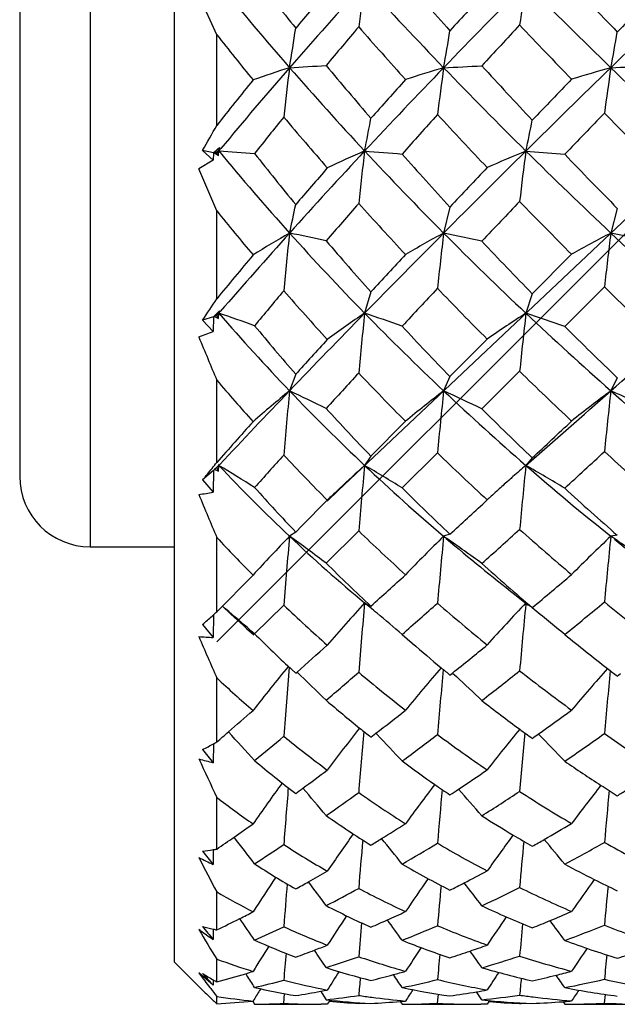
# Model space of a CAD drawing. Units: inches. Extents: x 0.7 to 21.3, y 0.5 to 16.
# Drawn here: x 6.2 to 6.4, y 9.4 to 9.7 of the extents above; entities that cross this region are included whole.
import ezdxf

# ---------------------------------------------------------------- set-up
doc = ezdxf.new("R2010")
doc.units = ezdxf.units.IN
doc.header["$LTSCALE"] = 1.21
doc.header["$MEASUREMENT"] = 0
doc.layers.get('0').update_dxf_attribs({"linetype": 'CONTINUOUS'})
doc.layers.add('AXIS', color=7, linetype='CONTINUOUS')
doc.layers.add('DATUM_CURVES', color=7, linetype='CONTINUOUS')

msp = doc.modelspace()

# ---------------------------------------------------------------- linework, layer by layer
at = {"color": 7, "linetype": 'CONTINUOUS'}
for p, q in [((6.2784037834, 9.3939027834), (6.2784037834, 9.9411422951)), ((6.2547817361, 9.8250028542), (6.2547817361, 9.5100422243)), ((6.3241142158, 9.5257838219), (6.6244256601, 9.8092612564)), ((6.2350966968, 9.8053175946), (6.2350966968, 9.5297274838)), ((6.2902148583, 9.6532595373), (6.2851917294, 9.6644307348)), ((6.2902148583, 9.6278991342), (6.2902148583, 9.6532595373)), ((6.2903789951, 9.621212529), (6.2909703536, 9.6217307918)), ((6.2909703536, 9.6217307918), (6.2907970989, 9.620735978)), ((6.2892649992, 9.6202346243), (6.2862571417, 9.620886512)), ((6.2862571417, 9.620886512), (6.2892227231, 9.6181298891)), ((6.2892649992, 9.6202346243), (6.2892227231, 9.6181298891)), ((6.2892649992, 9.6202346243), (6.2896662727, 9.6205871196)), ((6.290214833, 9.6200287685), (6.2895909179, 9.6201639885)), ((6.2895909179, 9.6201639885), (6.2901228842, 9.6198124895)), ((6.2896662727, 9.6205871196), (6.2901149522, 9.6209809333)), ((6.2901149522, 9.6209809333), (6.2903789951, 9.621212529)), ((6.2901228842, 9.6198124895), (6.2906569039, 9.6194593851)), ((6.290214833, 9.6200287685), (6.2907970989, 9.620735978)), ((6.2906569039, 9.6194593851), (6.290214833, 9.6200287685)), ((6.2903940268, 9.6212255666), (6.2905057854, 9.6210897275)), ((6.2905057854, 9.6210897275), (6.2907970989, 9.620735978)), ((6.2906569039, 9.6194593851), (6.2907970989, 9.620735978)), ((6.2907970989, 9.620735978), (6.2913521922, 9.6214090197)), ((6.3766448257, 9.6207353772), (6.3875083343, 9.6198103713)), ((6.2892227231, 9.6181298891), (6.2851917294, 9.6157879906)), ((6.2902148583, 9.6039732115), (6.2851917294, 9.6157879906)), ((6.3554188623, 9.60507216), (6.3536412282, 9.5977884288)), ((6.2902148583, 9.5794160661), (6.2902148583, 9.6039732115)), ((6.4022071209, 9.6046883901), (6.4003951397, 9.5977888054)), ((6.3894187873, 9.5918469016), (6.3784409039, 9.580815577)), ((6.3333075395, 9.5813236383), (6.331554273, 9.5753715637)), ((6.3784409039, 9.580815577), (6.3766439831, 9.575369024)), ((6.3986136724, 9.5827130261), (6.3875097997, 9.5716661982)), ((6.2892649992, 9.5743835287), (6.2901149522, 9.5752054859)), ((6.2901941784, 9.5749320578), (6.2895909179, 9.5744908711)), ((6.290214833, 9.5746963596), (6.2895909179, 9.5744908711)), ((6.2901149522, 9.5752054859), (6.2905865349, 9.5756604865)), ((6.2907970989, 9.5753710028), (6.2901941784, 9.5749320578)), ((6.290214833, 9.5746963596), (6.2907970989, 9.5753710028)), ((6.2906569039, 9.5739163603), (6.290214833, 9.5746963596)), ((6.2905449563, 9.575663164), (6.2907970989, 9.5753710028)), ((6.2905865349, 9.5756604865), (6.2909703536, 9.5760302613)), ((6.2906569039, 9.5739163603), (6.2907970989, 9.5753710028)), ((6.2907970989, 9.5753710028), (6.2911944147, 9.575830862)), ((6.2892649992, 9.5743835287), (6.2862571417, 9.5733928811)), ((6.2862571417, 9.5733928811), (6.2892227231, 9.5702380096)), ((6.2892649992, 9.5743835287), (6.2892227231, 9.5702380096)), ((6.2895909179, 9.5744908711), (6.2901228842, 9.5742044115)), ((6.2901228842, 9.5742044115), (6.2906569039, 9.5739163603)), ((6.3658171308, 9.5681210887), (6.3554188045, 9.5576569277)), ((6.3122825878, 9.5583046736), (6.3105523289, 9.5536552549)), ((6.3748967384, 9.5591273955), (6.3643321629, 9.5486329695)), ((6.2902148583, 9.5336100686), (6.2902148583, 9.5566177999)), ((6.3554188045, 9.5576569277), (6.3536414245, 9.5536558778)), ((6.4022067253, 9.5572942989), (6.4003947884, 9.553655766)), ((6.3429917497, 9.5451420602), (6.3333076141, 9.5353823691)), ((6.3519279592, 9.5363199527), (6.3420398113, 9.5265119164)), ((6.3333076141, 9.5353823691), (6.3315544603, 9.5328070022)), ((6.378441289, 9.5349097769), (6.3766448257, 9.5328042753)), ((6.2892649992, 9.5313624148), (6.2862571417, 9.5287593322)), ((6.2892649992, 9.5313624148), (6.2892227231, 9.5253020714)), ((6.2901941784, 9.5322266144), (6.2895909179, 9.5316444739)), ((6.2895909179, 9.5316444739), (6.2901228842, 9.5314317576)), ((6.2901149522, 9.5322350455), (6.2907601534, 9.532895083)), ((6.2901228842, 9.5314317576), (6.2906569039, 9.5312175119)), ((6.2907970989, 9.5328060054), (6.2901941784, 9.5322266144)), ((6.2906569039, 9.5312175119), (6.290214833, 9.5321844272)), ((6.2906569039, 9.5312175119), (6.2907970989, 9.5328060054)), ((6.2907264991, 9.5328813619), (6.2907970989, 9.5328060054)), ((6.2907601534, 9.532895083), (6.2909703536, 9.5331096773)), ((6.2862571417, 9.5287593322), (6.2892227231, 9.5253020714)), ((6.3719348811, 9.5286974988), (6.371324842, 9.5281560611)), ((6.3210362773, 9.5228476376), (6.3241142158, 9.5257838219)), ((6.3245918849, 9.5263986475), (6.3240312338, 9.5258695002)), ((6.3211169731, 9.5230874803), (6.3139950314, 9.5158997927)), ((6.3651684079, 9.5225679309), (6.3658174604, 9.5231686242)), ((6.312282592, 9.514170998), (6.3105523205, 9.512982141)), ((6.3139950545, 9.5158997762), (6.312282592, 9.514170998)), ((6.3298849981, 9.5144651579), (6.320802445, 9.5054698907)), ((6.2902148583, 9.4918729417), (6.2902148583, 9.5126321726)), ((6.3554188623, 9.5135797894), (6.3536412282, 9.5129827427)), ((6.3536412282, 9.5129827427), (6.3545578488, 9.5123447458)), ((6.4022067253, 9.5132490358), (6.4003947884, 9.5129828424)), ((6.3003547882, 9.5021232682), (6.2902148583, 9.4918729417)), ((6.3735819322, 9.4967053461), (6.3772183614, 9.4938430965)), ((6.3089371207, 9.4937277116), (6.3007901754, 9.4856718722)), ((6.3321427206, 9.4939483032), (6.331554273, 9.4943353559)), ((6.3327278818, 9.4936549236), (6.3321427206, 9.4939483032)), ((6.3333075395, 9.4934562645), (6.3327278818, 9.4936549236)), ((6.3766030411, 9.4939026454), (6.3766448257, 9.4943320775)), ((6.378441289, 9.4930337417), (6.3776352707, 9.4935304089)), ((6.2888935387, 9.4906749264), (6.2892568063, 9.4910023846)), ((6.289257001, 9.4910044707), (6.2892227231, 9.4846874301)), ((6.2862571417, 9.4883420331), (6.2892227231, 9.4846874301)), ((6.2985524228, 9.4872257416), (6.3005656845, 9.4854213895)), ((6.3420410233, 9.4855589542), (6.3448725559, 9.4830803519)), ((6.3100058124, 9.4767985179), (6.3122825878, 9.47469684)), ((6.2902148583, 9.4554728233), (6.2902148583, 9.4733528108)), ((6.3122825878, 9.47469684), (6.312643124, 9.4750151107)), ((6.3554188623, 9.4741801831), (6.3561126593, 9.4747371938)), ((6.3561188381, 9.4747420521), (6.3572023288, 9.4737439468)), ((6.4022067253, 9.473891295), (6.403112127, 9.4745765966)), ((6.3333075395, 9.4568189982), (6.3346901523, 9.4578814386)), ((6.3346948875, 9.4578882304), (6.3350455823, 9.4575238282)), ((6.3801162469, 9.4576580034), (6.3802668598, 9.4575063445)), ((6.2892469209, 9.4549426396), (6.2892227231, 9.449628141)), ((6.2862571417, 9.4533690431), (6.2892227231, 9.449628141)), ((6.2902148583, 9.4255157362), (6.2902148583, 9.4399731979)), ((6.2892394708, 9.4253477893), (6.2892227231, 9.421189463)), ((6.2902148583, 9.4029119033), (6.2902148583, 9.4135075566)), ((6.2855325864, 9.4027484509), (6.2851917294, 9.4029819435)), ((6.2892334173, 9.4031166398), (6.2892227231, 9.4002354909)), ((6.2784038078, 9.3939005169), (6.2862525464, 9.3860517797)), ((6.2902148583, 9.3883481307), (6.2902148583, 9.394760032)), ((6.2871979377, 9.3891314514), (6.2851917294, 9.390852554)), ((6.2983110475, 9.3906750205), (6.2986276191, 9.3901823712)), ((6.2892227231, 9.3874029004), (6.2871979377, 9.3891314514)), ((6.2892281085, 9.3889234675), (6.2892227231, 9.3874029004)), ((6.2883268241, 9.386714433), (6.2882374975, 9.3868300931)), ((6.2885137615, 9.3864728092), (6.2883268241, 9.386714433)), ((6.3024811113, 9.3864381096), (6.3021721597, 9.3859415078)), ((6.3089371769, 9.3823592582), (6.3091873836, 9.3850808767)), ((6.3192783168, 9.3857479386), (6.3196589876, 9.3851528457)), ((6.3196589876, 9.3851528457), (6.3208023001, 9.3833595343)), ((6.3519291588, 9.3823911435), (6.3521816129, 9.3849486574)), ((6.3986134952, 9.3824098615), (6.398868642, 9.3848765403)), ((6.2902148583, 9.3822669313), (6.2902148583, 9.3843002582)), ((6.3002372704, 9.3829920316), (6.3003547884, 9.3830036492)), ((6.3002677867, 9.3829499136), (6.3007902197, 9.3820972747)), ((6.3211169703, 9.3820963942), (6.3194017968, 9.3820894687)), ((6.3215961781, 9.3828513381), (6.3211169703, 9.3820963942)), ((6.3218554564, 9.3832589903), (6.3215961781, 9.3828513381)), ((6.3298851721, 9.3823455717), (6.3299073615, 9.3825645969)), ((6.3415219999, 9.3828862466), (6.3419724641, 9.3829242887)), ((6.341527331, 9.3828985793), (6.3420410233, 9.382096229)), ((6.3658174604, 9.3820957544), (6.3640549833, 9.3820894685)), ((6.3663227643, 9.3828644235), (6.3658174604, 9.3820957544)), ((6.3665172511, 9.3831596958), (6.3663227643, 9.3828644235)), ((6.3748951808, 9.3823230853), (6.3749168615, 9.3825255743)), ((6.3870091806, 9.3828274353), (6.3874488941, 9.3828608045)), ((6.387014071, 9.3828429972), (6.3875083343, 9.3820956614))]:
    msp.add_line(p, q, dxfattribs=at)
for centre, radius, start, end in [((7.0392646889, 10.2411977084), 0.9338255469, 217.7391403554, 218.8766650276), ((7.41396531, 10.6055505257), 1.4231080377, 221.1292564229, 221.9415382043), ((8.0678545127, 11.2574032677), 2.3119923842, 223.3815634068, 223.9093235365), ((6.9701427168, 10.218984542), 0.8749976051, 219.068127724, 221.077660052), ((7.2242177864, 8.8480262547), 1.2117847616, 137.4469820597, 138.9366107509), ((7.2757495181, 8.8494072164), 1.2559404825, 139.4724659539, 140.0966688207), ((6.8314122391, 9.5923466498), 0.505479377, 171.4471297953, 172.8304021879), ((7.2982614178, 10.5546491925), 1.3120657006, 222.5419432884, 223.9497426055), ((7.8067455397, 8.2435811411), 2.0181172309, 135.1236499816, 136.0569312348), ((7.8498747225, 8.2826310424), 2.0285726927, 137.0187686398, 137.4513252897), ((6.8864606041, 9.5843608871), 0.5165539549, 170.735452687, 172.0307714934), ((7.8772663601, 11.1614829673), 2.117494451, 224.8725522756, 225.7762800346), ((9.4440692579, 6.5173734989), 4.3634845921, 133.7855913211, 134.2294093063), ((9.3237124544, 6.8117730755), 4.0759547015, 135.5585018345, 135.7881164673), ((5.123894875, 9.8355798053), 1.2020164076, 350.8308986276, 351.363838316), ((7.3061475588, 8.8227222671), 1.2831589605, 139.5371865348, 140.1662057116), ((7.3190960734, 10.5232700503), 1.315932287, 221.2605233348, 222.1185399388), ((7.9545769258, 8.1843522008), 2.1589517593, 137.028195509, 137.4410627482), ((7.8904702703, 11.0906398026), 2.0869179292, 223.4290265354, 224.005994776), ((7.0073443351, 10.2170803058), 0.9122327254, 218.1750995532, 219.194054607), ((5.694768173, 9.7625830143), 0.669452126, 349.8005863145, 350.6989577392), ((5.9053404001, 9.7393105684), 0.5041382008, 349.1069076837, 350.2566238635), ((7.1468734401, 8.91504161), 1.1094464941, 138.9222255217, 140.4549654873), ((6.4242239987, 9.290649604), 0.3712222478, 107.8309274376, 109.4922518533), ((6.9433424136, 9.5630646822), 0.6379500599, 172.7077548837, 173.9571351554), ((6.2542230965, 10.6503096514), 1.007845114, 273.2039743973, 273.787771925), ((7.0137930301, 10.2567058457), 0.9326880679, 221.0625021197, 222.989740751), ((7.0811382975, 10.2752063505), 0.9877711557, 219.668632823, 220.7917544777), ((7.7150486736, 8.3315984416), 1.89101377, 136.049133686, 137.0219726634), ((6.4742724613, 9.2385776498), 0.4230267278, 106.5685444014, 108.0795379863), ((7.0131744514, 9.5512410841), 0.6660298127, 171.9908365153, 173.1282030933), ((6.3005348918, 10.8566295114), 1.213751871, 272.5077124059, 273.0129597428), ((7.3381071819, 10.5927840536), 1.3672192552, 223.9414076836, 225.3137015503), ((7.442336578, 10.6310433279), 1.4612502838, 222.4618002226, 223.2750017098), ((9.2712929594, 6.694528173), 4.1160267759, 134.2261786145, 134.6893611473), ((6.5277031001, 9.1942466225), 0.4674628359, 105.8034921935, 107.2066392712), ((7.0833810552, 9.5418534927), 0.6905883913, 171.4906833023, 172.5556631163), ((6.3503591835, 10.9900578407), 1.3469474921, 272.1288793742, 272.5974137871), ((7.9315435935, 11.2170019762), 2.1951368959, 225.7717419321, 226.6507431615), ((7.7574044125, 8.3667046828), 1.9035949516, 137.9894770624, 138.4268542846), ((9.256256982, 6.8770693036), 3.9820723929, 136.0492149802, 136.2772663009), ((7.1928718347, 8.9174110517), 1.1487310095, 140.9829932935, 141.7934508497), ((7.2278172867, 8.8868895731), 1.1818991605, 141.0286608817, 141.6609496956), ((7.0463270455, 10.2493737763), 0.9628557424, 220.0185505332, 221.1328269233), ((5.8063881022, 9.7261327683), 0.5356378724, 348.651963948, 349.6482898904), ((7.8833121522, 8.2489874062), 2.0627409172, 137.9364335381, 138.3480405696), ((7.3617754517, 10.5622770563), 1.3737526258, 222.6842879723, 223.5319189425), ((9.6996938641, 6.4373954611), 4.5932926801, 135.9451178584, 136.1446923624), ((7.895798269, 11.0958131855), 2.0943444455, 224.3674240591, 224.951531404), ((4.9339705981, 10.3887001719), 1.5550616426, 330.4125587153, 330.70924558), ((6.0147064574, 9.7006647332), 0.3706589867, 347.5468510328, 348.9079412976), ((6.4306121864, 9.3243436401), 0.3277143218, 115.2543305182, 115.4877229538), ((6.4288376411, 11.5248877231), 1.9091487787, 265.8536242471, 266.1542606852), ((6.8362450711, 10.0703218519), 0.7068528478, 219.4970768302, 221.9516786525), ((6.8916395712, 10.0837479756), 0.7510858854, 218.1255143861, 219.523901699), ((7.5761811958, 8.4605778484), 1.7014886786, 137.0116972852, 138.0592341719), ((6.4761367008, 9.2882070708), 0.3626013541, 113.4992203948, 115.3103455969), ((7.1341161994, 9.5218165283), 0.8086351213, 172.9734501785, 174.0174418371), ((7.053013111, 10.2930267575), 0.9861426692, 222.9795715782, 224.8301787086), ((6.6646234408, 13.6993387643), 4.0921795458, 265.3314387894, 265.4787402552), ((7.1330636793, 10.3204296761), 1.0566304165, 221.5283672018, 222.6110344739), ((9.0703691682, 6.8973573758), 3.8305271924, 134.6863613748, 135.172367107), ((6.5256516328, 9.2582482816), 0.3919182607, 112.3459901729, 114.0682949921), ((7.217711865, 9.5092638642), 0.848421866, 172.4502570893, 173.4102953456), ((7.3632124231, 10.6180652851), 1.4028480208, 225.310816923, 226.6596638035), ((7.4726998702, 10.6599276823), 1.5031582386, 223.7850350542, 224.5888739991), ((7.6393648109, 8.4701920931), 1.7466123209, 139.0031396502, 139.4468814075), ((9.0580472439, 7.0654897394), 3.7085952921, 136.5473732108, 136.7814687728), ((5.9093099421, 9.6890827347), 0.411497451, 347.1817325136, 348.3171470256), ((7.69514388, 8.4147447987), 1.8119745136, 138.891392845, 139.3301453837), ((7.0664725191, 10.267215562), 0.9897669143, 221.9093255943, 223.032992354), ((9.4320263834, 6.6939265359), 4.2225441097, 136.3859053681, 136.5940928967), ((7.3768995307, 10.5766765841), 1.3946353367, 224.0716538277, 224.92298651), ((6.8607701455, 10.063533481), 0.7326178929, 218.8501030801, 220.0975410081), ((7.4358485074, 8.5861968464), 1.5131452266, 138.0458649253, 139.1542780324), ((6.4834033803, 9.2985578798), 0.3455665595, 120.0129758708, 121.9855753585), ((7.241042693, 9.4965121897), 0.9359856516, 173.788293086, 174.781128247), ((5.4784386077, 5.6612366151), 4.0235371649, 77.9152097012, 78.0644373825), ((6.8581322889, 10.0897651969), 0.7361285327, 221.9383304477, 224.3293940097), ((8.835105153, 7.1307549226), 3.4991309679, 135.1670809674, 135.6823785749), ((6.5269477372, 9.2781998329), 0.3635546956, 118.4700920885, 120.3972867043), ((7.3521431079, 9.4793752461), 1.0054987247, 173.2368322489, 174.1230695933), ((5.9255090998, 7.5714682374), 2.0710554405, 77.7672372767, 78.0696949096), ((7.067206764, 10.3069624126), 1.0060335547, 224.8231464074, 226.6525527153), ((6.5764725935, 9.2593901531), 0.3814664022, 117.4893197041, 119.3638912657), ((7.4526744509, 9.4658651732), 1.0605175837, 172.8542051188, 173.6743067339), ((7.3765045741, 10.6319589334), 1.4220755441, 226.6543193793, 227.9867146824), ((6.0640449346, 7.9939648037), 1.638713791, 77.7623201219, 78.1557157761), ((6.9129396145, 10.1013939725), 0.7787467463, 220.5029858447, 221.8997928704), ((7.141228254, 10.3278245916), 1.0676455448, 223.3083726022, 224.4012443398), ((7.4921785192, 8.594403526), 1.5540161988, 140.0791202249, 140.6652867062), ((8.8269811735, 7.2814115539), 3.3923448806, 137.0739886154, 137.31469288), ((7.5572716705, 8.5318779607), 1.6310611097, 139.9382418654, 140.3849722351), ((6.876865447, 10.0773651457), 0.7538408487, 221.1160219061, 222.5046457474), ((9.3025774668, 6.8155726709), 4.0449070663, 136.8421867279, 137.0473487062), ((7.0793225533, 10.2793876734), 1.0074671918, 223.7799769017, 224.9099674556), ((7.3629762251, 10.5626119607), 1.3748443749, 225.4578345917, 226.3288153961), ((5.6203688317, 10.0152468758), 0.7991509207, 326.433509629, 326.950230255), ((6.0792633366, 9.6313149789), 0.2188064465, 345.1862414683, 345.3647341879), ((5.7204571419, 7.9243294972), 1.7467758069, 70.5957556638, 70.9429104632), ((6.7227868636, 9.9485166029), 0.5708351739, 220.8199098894, 223.7668669832), ((8.5220000221, 7.4359675075), 3.0618788832, 135.6753901986, 136.24071181), ((6.5348932666, 9.2750968145), 0.3626453796, 124.1049328234, 126.1209176225), ((7.4613322258, 9.4543016882), 1.1362465125, 173.8833814633, 174.7319428972), ((5.9723297324, 8.5190533521), 1.1157286565, 70.6484698354, 71.2182547478), ((6.8769554209, 10.1080024798), 0.7623372645, 224.3213131693, 226.649455018), ((6.5785817528, 9.2620463876), 0.3727606565, 122.8013212681, 124.8046905729), ((7.5877949562, 9.4366588903), 1.2190654706, 173.4663719758, 174.2342839506), ((6.0835983292, 8.6976424048), 0.9253538639, 70.8266532609, 71.5374365338), ((7.0708188711, 10.3107842071), 1.0112922066, 226.6525308356, 228.4756680622), ((3.8148841419, 12.4725658963), 3.8993463109, 311.5338633494, 312.0128370914), ((6.7686576592, 9.9561646313), 0.6054508666, 219.3977295944, 221.0813595826), ((5.6865102567, 11.1616328989), 1.7017050305, 290.5982292187, 290.7432896911), ((6.9366182763, 10.1228695027), 0.8107145496, 222.8278923844, 224.2010531069), ((7.1458202171, 10.3324255139), 1.0741459052, 225.0923666693, 226.1888590224), ((10.6356190062, 11.3677311182), 4.7077243611, 202.4663570656, 202.6257995896), ((8.5703417703, 7.5165286465), 3.0442865529, 137.6322514778, 137.8795700357), ((8.7670342933, 7.3118323759), 3.3147821107, 137.3272120822, 137.5593462478), ((6.8811597393, 10.0813347141), 0.7596889806, 223.4763669377, 224.8946552376), ((7.0756364707, 10.2755342496), 1.0021351969, 225.6334019318, 226.783614337), ((6.7353039278, 9.9359052114), 0.5847762138, 220.4363315692, 221.9449546697), ((8.2158186092, 7.7285761553), 2.6383618628, 136.2314354583, 136.8478570859), ((6.5518227312, 9.2580221138), 0.3815892571, 129.2183724885, 131.2237758753), ((7.539406037, 9.4341438795), 1.2346515318, 174.445205109, 175.2824664629), ((5.9277696894, 8.7432400962), 0.8962674147, 63.9904093252, 64.7172722123), ((6.7317170919, 9.9569186988), 0.5830961865, 223.7560967995, 226.6642467468), ((6.587011651, 9.2508170986), 0.3823256403, 127.6183454517, 129.6615591265), ((7.6996288745, 9.4119295146), 1.3534292512, 173.989203113, 174.7266403909), ((6.877549592, 10.1085246225), 0.763124828, 226.6438607007, 228.9751413085), ((6.0486452123, 8.8906146156), 0.729826284, 64.3704497677, 65.2977672211), ((4.0708532271, 12.1830650159), 3.5129128781, 311.0240658261, 311.5395387438), ((6.631963404, 9.2415259193), 0.3886503119, 126.5716584077, 128.6138797404), ((7.8440348202, 9.3936320385), 1.4524820601, 173.6747346081, 174.348245534), ((6.1300873794, 8.9534215838), 0.6582910973, 64.7012751642, 65.7562195902), ((7.0685862374, 10.3081869203), 1.0078675883, 228.4728071651, 230.2935291286), ((6.7758110704, 9.9623649324), 0.6149174075, 222.2727555834, 223.977341547), ((6.9325368576, 10.1187025732), 0.8048825555, 225.0938713334, 226.4949969637), ((8.2608604139, 7.7942448342), 2.6284663446, 138.2342540108, 138.567175685), ((3.6633533928, 12.4408433924), 3.9769526602, 313.0554325397, 313.2722586505), ((6.8801562879, 10.0802870649), 0.758238344, 225.8409857709, 227.2864094967), ((4.1241560818, 11.9927128601), 3.3474285391, 312.543249676, 312.8017776288), ((7.0549645893, 10.2531529946), 0.971667268, 227.5078212034, 228.6966928765), ((5.9551129247, 9.8029285437), 0.4299136505, 320.9306588966, 321.2114663259), ((8.4835995391, 7.5693639624), 2.9318217015, 137.8802254144, 138.1181630515), ((6.7394176215, 9.9396743572), 0.5903558744, 223.1816320622, 224.8823892711), ((5.9675123051, 9.7928377215), 0.4139271272, 320.3584337816, 320.9333596696), ((6.7149929265, 9.1175484035), 0.5937055702, 135.6954695839, 135.8130282199), ((6.2688077177, 9.5455529212), 0.0254168595, 329.8997710582, 330.6879048096), ((5.840086107, 8.7913960872), 0.8676572278, 57.9286589824, 58.7041361335), ((6.6238162244, 9.8449169324), 0.4564153467, 223.1437349509, 226.6575746501), ((6.5998160315, 9.2343561007), 0.4012943808, 131.9509069862, 133.3017843935), ((7.7772490494, 9.3920568058), 1.4525310674, 174.4393594281, 175.165810772), ((6.7394087509, 9.965000828), 0.5942532549, 226.6595139401, 229.5214370057), ((5.9881676985, 8.9489680853), 0.6773347393, 58.5034044435, 59.5379471688), ((6.6353134324, 9.2313978228), 0.3971842113, 130.6363670991, 131.3265028389), ((7.946832063, 9.3701328023), 1.578591134, 174.0852551978, 174.7373426757), ((6.0803453993, 9.0147868007), 0.5967708556, 59.0220381437, 60.2309909823), ((6.8720702708, 10.1022818178), 0.7548185498, 228.9778772869, 231.3261853703), ((6.2547817361, 9.5297272637), 0.0196850394, 180, 270), ((6.6447445388, 9.2207254421), 0.4114266838, 131.6489476166, 132.1781740753), ((6.63964455, 9.22645872), 0.4037533236, 131.3252197928, 131.5330948853), ((6.128997834, 10.5007681644), 0.9885373608, 279.0911211327, 279.327809268), ((6.6607785678, 9.8469511471), 0.4818631266, 221.6622823656, 223.6785228017), ((6.6157793279, 9.2173360217), 0.4246290825, 133.3982831085, 133.9419187234), ((6.7838868794, 9.9702420932), 0.6261990908, 225.1218346847, 226.8244405161), ((6.6494117649, 9.215567428), 0.4183828385, 132.1775452446, 132.4743983899), ((6.9255339276, 10.1112782659), 0.7946762364, 227.3874275256, 228.8112735897), ((8.712359121, 10.5322070358), 2.6279870111, 202.5441701215, 202.8281213401), ((3.962751875, 12.1187278714), 3.5371813413, 312.5655476047, 312.7803429895), ((6.6524063462, 9.2122946982), 0.4228188587, 132.4742350764, 132.6723827011), ((6.7360835764, 9.9362235939), 0.5855573955, 226.0766371051, 227.8315625351), ((4.3605455, 11.7335386294), 2.9966409193, 311.9650770227, 312.2372874599), ((6.8690111096, 10.0678614934), 0.7415461846, 228.2154083244, 229.7032636194), ((6.6270192156, 9.8274646982), 0.4610387123, 223.0688378622, 224.8837401994), ((6.6300107965, 9.2027618452), 0.4452980411, 135.840526468, 137.7573348519), ((7.8038927403, 9.3780092638), 1.4994275787, 174.8354539751, 175.5737922809), ((5.9043111464, 8.9479354622), 0.6959235883, 53.2394059793, 54.2856957212), ((6.6262269111, 9.8473767911), 0.4598589116, 226.6495027449, 230.1493043756), ((6.6552614319, 9.2037897309), 0.4319433595, 134.2896883905, 136.2978762521), ((8.0255492027, 9.3503982373), 1.6797946293, 174.445742417, 175.0858709457), ((6.7346878167, 9.9594311871), 0.5869520114, 229.6156405293, 232.0319353792), ((6.0151013418, 9.0257146869), 0.5933291956, 53.9426342386, 55.1016888558), ((6.6951649327, 9.1997004639), 0.4301572813, 133.2561615669, 135.2982071075), ((8.2115951744, 9.3280842213), 1.8206137257, 174.171082723, 174.7519126017), ((6.10608213, 9.0783515986), 0.5249040474, 55.7486026792, 55.8959159926), ((6.8652470071, 10.0937639996), 0.7439047506, 231.4242013303, 233.0749022312), ((6.0967111991, 9.0646485767), 0.5415048328, 54.4694057548, 55.745070548), ((6.6607882648, 9.8468491253), 0.4817988579, 225.1171716577, 227.1794645739), ((6.7750104299, 9.9605193132), 0.6130333132, 227.9397091634, 229.6919776657), ((4.2902080411, 11.7599832914), 3.0514587207, 312.032224574, 312.2775038856), ((5.3040672854, 10.7796617765), 1.6762133514, 309.8629202873, 310.3535292616), ((6.5377499316, 9.7559725866), 0.3597781468, 226.8513010347, 228.3293926803), ((5.7923238386, 8.9092452141), 0.7686383764, 48.7860383072, 49.4716928493), ((6.625748943, 9.8261334379), 0.4591985384, 226.3759534435, 228.4403617893), ((6.6785215859, 9.1770344798), 0.470176735, 137.5571492348, 139.4773802924), ((8.0438821941, 9.3371098291), 1.7195309755, 174.7538259405, 175.402021656), ((5.9478059326, 9.0253790097), 0.6059561399, 50.5253432266, 50.7064375886), ((5.9426063568, 9.0190682975), 0.6141329775, 50.2817066517, 50.5251910891), ((4.7077150878, 11.3456254331), 2.4760590803, 311.3037828942, 311.6090840669), ((6.7297511187, 9.9290231005), 0.5759678472, 229.0061877015, 230.8121808015), ((6.7078581721, 9.1777299537), 0.4581912108, 136.2920646613, 138.2882826821), ((8.2663676522, 9.3105401413), 1.8986395374, 174.457980295, 175.0200637257), ((6.3829423286, 9.5010406369), 0.0091961072, 231.505923853, 234.7532893886), ((6.0299596526, 9.0571167174), 0.5579858313, 50.1496561091, 51.3600151203), ((5.4288606221, 10.664290988), 1.519397146, 309.1194729831, 309.6613344631), ((6.8485137431, 10.0431464892), 0.7094359986, 230.6418382327, 232.1923361106), ((6.1455024035, 9.6500647552), 0.2143971436, 311.0345536258, 311.9753516312), ((6.1383957894, 9.6579880746), 0.2250405899, 312.0958190202, 312.4254020388), ((5.9300163155, 9.0039423113), 0.633813025, 49.4528971962, 50.2800346815), ((5.7659923116, 8.8790659696), 0.8086899754, 48.5998500299, 48.7914425048), ((6.3301436733, 10.2258110798), 0.7422525098, 266.5279556099, 266.8396374115), ((7.848292729, 10.1567747042), 1.7013736026, 203.259050876, 203.6837656272), ((6.5671616184, 9.7530977424), 0.3774524363, 225.1131780631, 227.0552201358), ((6.7651432084, 9.9487610578), 0.5976825499, 230.8145968542, 232.2817363501), ((4.6315173099, 11.3789567011), 2.5399168455, 311.4435804652, 311.6990898869), ((6.6616500577, 9.847759006), 0.4830515252, 229.020832212, 230.2803138325), ((5.4422763337, 10.6122005483), 1.4590818047, 308.7783422728, 309.2688810629), ((6.7176512342, 9.1413083744), 0.5276568239, 140.5456837112, 142.2648472461), ((8.0070037291, 9.3296524881), 1.7028388517, 175.0580323167, 175.7094182862), ((6.7282061378, 9.1515723858), 0.496191222, 139.1338685519, 140.926938128), ((8.289494843, 9.2970082208), 1.9442038938, 174.7247043182, 175.2639546012), ((6.6601464094, 9.8459600402), 0.4807069171, 230.2811456938, 230.6604074025), ((6.7628344151, 9.1509400221), 0.4875258438, 138.1829849998, 139.9906982916), ((6.7620814363, 9.9448376581), 0.5927059005, 232.283833545, 232.6146656015), ((6.5350876306, 9.7356538365), 0.3588377108, 226.9681075816, 229.1449488289), ((5.8311422225, 8.9691511614), 0.6983908181, 45.4825734743, 46.4167198434), ((4.9105667177, 11.1134406647), 2.1677416355, 310.5834742831, 310.9003333204), ((6.6205498653, 9.8200474082), 0.4511934206, 229.8933011399, 232.036117094), ((5.9493569548, 9.0321608607), 0.6011101988, 46.3423719513, 47.2744858357), ((5.5545422235, 10.5079867767), 1.3188279172, 307.8809100348, 308.4646625611), ((6.7179623156, 9.9140915181), 0.5569422501, 231.9765953318, 233.8496736313), ((8.5258034817, 9.2701773951), 2.1354486823, 174.484694492, 174.9593231059), ((6.5655170648, 9.7511811061), 0.3749272593, 229.25457095, 231.1148767129), ((6.6537521381, 9.8378904864), 0.470410612, 232.029897872, 233.6493785143), ((4.9532588414, 11.0117938261), 2.051727961, 310.7833137956, 311.0385410049), ((5.5829288662, 10.4346558029), 1.2325717789, 307.583197004, 308.0717557167), ((5.8265797729, 10.2332360515), 0.9528553122, 305.5153353148, 306.2057610275), ((6.7621315198, 9.1182358073), 0.5504284912, 141.7023837082, 143.2468028687), ((6.5647726987, 9.7502747358), 0.3737544513, 231.1164764166, 231.7351551147), ((6.7827079019, 9.1236026446), 0.5280225007, 140.5591069271, 142.1417588302), ((6.6503947255, 9.8333712629), 0.4647807855, 233.6525121547, 234.1883947732), ((5.0249706619, 10.9286901532), 1.9419609104, 310.6569948332, 310.782847373), ((5.6989001407, 8.9081732018), 0.8099989786, 42.0059693166, 42.7754129446), ((5.215366563, 10.7553044932), 1.6974573, 309.7501428959, 310.1087490748), ((6.5331109049, 9.7332632236), 0.3557352629, 230.9373263026, 233.4209176633), ((8.2320602329, 9.2912039158), 1.9080872517, 174.9722523992, 175.4884586504), ((5.8570756857, 8.9979300125), 0.6630849851, 42.9980134224, 43.8771567432), ((5.6969356709, 10.3228880096), 1.0852911421, 306.4704159955, 307.122323075), ((6.6143009092, 9.8117546423), 0.4408087545, 233.4727241238, 235.6880045984), ((8.5006324481, 9.2607200098), 2.1334211298, 174.694309003, 175.1357088297), ((5.8432141958, 10.2099734011), 0.9242571614, 305.3864885104, 305.5137236955), ((5.9626036387, 9.0429159817), 0.5884961641, 43.7786754111, 44.7884526781), ((5.8912125929, 10.1755881632), 0.8790161688, 304.3747729081, 305.256461306), ((6.7018070618, 9.891334916), 0.5290323045, 235.0326366521, 236.9928998145), ((6.233586872, 9.5572047904), 0.1164303214, 296.8962208047, 298.5583128044), ((6.2311295625, 9.5617692544), 0.1216141581, 298.5471356658, 299.067668906), ((6.4712991561, 10.1165560129), 0.6913353844, 254.3833373135, 254.7299283203), ((7.3127688085, 9.9235126241), 1.1311175702, 204.7063612863, 205.3082609807), ((6.4888993151, 9.6747177323), 0.2928810609, 230.0386072239, 232.9126228248), ((6.5648499507, 9.7503371441), 0.3738509099, 233.4172334624, 235.1400169782), ((6.645124597, 9.8258451709), 0.455592469, 235.5662251619, 237.0979720483), ((5.7192828021, 10.2545695915), 1.0066835823, 306.2305297916, 306.7152455014), ((5.9060876226, 10.1193277029), 0.8139381706, 303.7071016241, 304.3899019376), ((6.8037842598, 9.0838993843), 0.6123627113, 143.9794172815, 145.2965679322), ((8.1222559296, 9.2907779079), 1.8184108667, 175.2077500364, 175.7111379738), ((5.7433088529, 10.2218132825), 0.9660606027, 306.083438178, 306.2293221554), ((5.7436182225, 8.9497210333), 0.7540020976, 40.0490400055, 40.8139716799), ((6.8057761883, 9.0969903961), 0.5716700016, 142.6769442214, 144.0501280666), ((6.5636684305, 9.7486510432), 0.3717920527, 235.1409059186, 235.9356419362), ((6.8336011008, 9.1000514434), 0.5549018524, 141.7806483107, 143.1750046634), ((6.6425632523, 9.8219166709), 0.4509027651, 237.1000723792, 237.78781465), ((6.4598176319, 9.6605520347), 0.2782447197, 232.4433643322, 235.0331180044), ((5.8070247647, 10.1719124426), 0.8984355766, 304.8798887862, 305.5890533398), ((6.5297131273, 9.7284826583), 0.3498694104, 235.1695339872, 237.744946831), ((8.4572075447, 9.2538095119), 2.1124025345, 174.8840467326, 175.2930681684), ((5.9214904506, 10.0962734711), 0.7862119318, 303.499035904, 303.7056807155), ((5.8766395827, 9.0112649953), 0.6459393878, 40.9735349135, 41.8512419743), ((5.9649553988, 10.065778242), 0.7467377717, 302.3322702275, 303.2966682563), ((6.6057654689, 9.7987472444), 0.4252493941, 237.1183427508, 239.4192385427), ((8.73640372, 9.2231258758), 2.3466951079, 174.6511539306, 175.0070083978), ((6.0393336513, 10.0225367097), 0.6859593955, 301.9379682331, 302.1947008181), ((6.4884284437, 9.6740242437), 0.2920432197, 234.9719651, 237.9163139469), ((6.5599098099, 9.742875174), 0.3649004134, 237.5898691545, 239.2049883358), ((5.8425479028, 10.0828896134), 0.7953289548, 304.6752597391, 305.1430303766), ((5.9813780804, 10.003372923), 0.6756778661, 301.6872620986, 302.3565485291), ((6.0792012923, 9.9565288896), 0.6088429341, 299.7969258673, 300.6318501727), ((5.8723680542, 10.0397308089), 0.742870182, 304.2272177025, 304.6775976503), ((5.5979264799, 8.882807816), 0.8854890758, 37.461929182, 38.070050591), ((6.8375809638, 9.0674501751), 0.6249503616, 144.5670012925, 145.7315040498), ((6.8493338215, 9.0770103608), 0.5924617174, 143.4973045452, 144.6976709401), ((6.55808236, 9.7398316488), 0.3613504158, 239.2068276195, 240.1891596766), ((5.9236498893, 10.0018865694), 0.6922486462, 303.0113199418, 303.8191656345), ((6.4598955508, 9.6606781095), 0.2783928585, 237.1630997774, 240.0992512875), ((8.3330388132, 9.2545548332), 2.0095296557, 175.0467720561, 175.4345880954), ((5.9957033809, 9.9801887304), 0.6484249601, 301.3760385847, 301.6862417288), ((5.7741355262, 8.9693888008), 0.7257802588, 38.5121793188, 39.2333474099), ((6.0380979625, 9.9478651897), 0.6079744596, 299.99519367, 301.0771240909), ((6.5264800126, 9.7231326625), 0.3436174468, 239.4706157878, 242.1238260321), ((8.6515310485, 9.2195469047), 2.2849899045, 174.7731166986, 175.0990972512), ((6.0891684256, 9.9391462052), 0.588805436, 299.4252529823, 299.7958099748), ((5.8895269635, 9.0133194845), 0.6437497586, 39.3250168988, 40.1255287607), ((6.1210262411, 9.9202052039), 0.5656353211, 298.1070205261, 299.3900888083), ((6.5958434448, 9.7813091476), 0.4051840046, 240.8717344713, 243.2737003138), ((6.6161707439, 10.0987937556), 0.7523580169, 243.9010809694, 244.2424198925), ((6.9413791482, 9.7588798918), 0.7370868214, 207.0960252173, 207.941121731), ((6.2762821475, 9.5023927141), 0.0781291015, 277.3351573958, 279.5461861372), ((8.0522681165, 10.8321755242), 2.2581432028, 218.5501186372, 218.670700356), ((6.2760141806, 9.5040274371), 0.0797856279, 279.5412666191, 280.2524376053), ((6.4261673519, 9.612996975), 0.22897969, 236.8011138847, 240.174673529), ((6.489278243, 9.6754161917), 0.2936741472, 239.9098133177, 242.8829877508), ((6.5552946943, 9.7347982272), 0.3555961375, 241.8458553602, 243.3447414083), ((6.8805362333, 9.0341100281), 0.6902037768, 146.2414954796, 147.2029424567), ((6.0492416648, 9.8897636604), 0.5433347631, 299.3862610142, 300.0253212091), ((6.1245000382, 9.8742752568), 0.5149330311, 297.1397865171, 297.9459522058), ((8.1370649524, 9.262459502), 1.8335834783, 175.2041788294, 175.5790013537), ((6.0612027352, 9.8685245549), 0.5189592261, 298.9348124343, 299.3862457693), ((5.654444023, 8.9196713026), 0.8271380683, 36.3299064694, 36.9038613592), ((6.8705878286, 9.0526359755), 0.6361256466, 145.028271541, 146.036117929), ((8.5312532048, 9.2201230453), 2.1870736607, 174.878813454, 175.1752556828), ((6.133184678, 9.8573391194), 0.4959000149, 296.6246112987, 297.1394641871), ((5.8006909167, 8.9805427365), 0.7083944474, 37.282377888, 37.9358987727), ((6.8923463929, 9.0586366946), 0.6123932285, 144.1829114907, 145.2100580793), ((6.5540616283, 9.7323540099), 0.3528585071, 243.3456329077, 244.5098221863), ((8.851585272, 9.1852789859), 2.4627239835, 174.6449948282, 174.899360533), ((6.4006956744, 9.6037334359), 0.2199815808, 239.8525150132, 242.8621347591), ((6.0962668481, 9.844503946), 0.4893610865, 297.3118862598, 298.5153748903), ((6.4598972877, 9.6606907692), 0.2784048174, 242.1609472912, 245.1709391061), ((6.1624915505, 9.840247094), 0.4755574884, 295.114523378, 296.5283986636), ((6.5226939395, 9.7155916792), 0.3351781967, 243.8351212932, 246.5702333613), ((6.4285666055, 9.6173300723), 0.2339340227, 242.5702243656, 245.9706323441), ((6.4883222853, 9.6734539544), 0.2914911272, 244.8261780062, 247.8543889688), ((6.1054287781, 9.7857788528), 0.4251308251, 296.7244595539, 297.2908924071), ((6.9000848698, 9.0255203735), 0.6887774298, 146.3835859811, 147.2007055768), ((6.1640110424, 9.7933183331), 0.4248394321, 294.163681746, 294.9160557557), ((6.2211643875, 9.7955185071), 0.4224236744, 292.5839968485, 293.4724037995), ((6.1200447535, 9.7566047183), 0.3925002827, 295.6933243345, 296.7339376072), ((5.5091874562, 8.8578720377), 0.9594649185, 34.4068372662, 34.8452354925), ((8.3144061822, 9.2299823252), 1.9914039571, 174.96156662, 175.2349185528), ((6.1713430413, 9.7769559229), 0.4069093846, 293.4554435044, 294.1648504227), ((5.7001806391, 8.9423854676), 0.7882758615, 35.4858821287, 35.998600612), ((6.1990497308, 9.7594713678), 0.3868843658, 291.6907640425, 293.2756633672), ((6.4603459667, 9.6617358493), 0.2795423191, 247.1800323373, 250.2355210765), ((6.9035917131, 9.0389547046), 0.6469852484, 145.3780207471, 146.2222232506), ((8.6817870311, 9.1899956346), 2.3160337596, 174.6830324434, 174.9075520253), ((6.2265519203, 9.7825541588), 0.4083844502, 291.8345345215, 292.5846130139), ((5.8246445031, 8.9863136241), 0.6985073197, 36.3114947178, 36.8775417864), ((6.2510067564, 9.7709845021), 0.395345076, 290.1983994271, 291.9230965792), ((6.5188498218, 9.7062399093), 0.3250656514, 248.2915852625, 251.1121172929), ((6.6788494336, 9.6378394438), 0.4583933175, 210.8204432518, 212.024759066), ((6.7907675224, 10.1406909038), 0.8943273474, 235.602368564, 235.8883928103), ((6.3056679196, 9.4802716888), 0.0788881972, 255.7558535612, 257.9755612166), ((7.7826102058, 10.6426444324), 1.9426235228, 219.6214686993, 219.7584283666), ((6.3055361704, 9.4796679252), 0.0782702338, 257.9778137139, 258.7115245109), ((6.1483084946, 9.7404355749), 0.3729945207, 294.1297383685, 295.5085781947), ((6.4035555554, 9.6097505134), 0.2266454206, 245.3248403966, 248.6703247274), ((6.3779169162, 9.5711648818), 0.1877093781, 245.7396496022, 249.5335226457), ((6.1959554424, 9.717533987), 0.3425863328, 290.7787345581, 291.4286947034), ((6.4317616596, 9.6248170517), 0.2420761068, 248.2455316761, 251.6170338748), ((6.2437355485, 9.7374199144), 0.3600853481, 289.0141531514, 289.8181555521), ((6.4880624107, 9.6728360761), 0.2908208905, 249.7718365811, 252.8293644153), ((6.9404735044, 8.9943425051), 0.7532059367, 147.5649708487, 148.1963182597), ((8.0453391176, 9.2458485093), 1.7422801129, 175.0440769392, 175.2921570014), ((6.20248777, 9.7002360229), 0.324096066, 289.8021026412, 290.7838927103), ((5.5821198606, 8.8961777957), 0.8898515442, 33.8890629628, 34.269194295), ((6.9196833139, 9.0180906013), 0.6869309238, 146.427466085, 147.0893798128), ((8.4755598832, 9.1992707459), 2.132089368, 174.7035024047, 174.8946093573), ((6.2487413942, 9.7228383989), 0.3446685148, 288.0295487753, 289.0171395934), ((5.7387020308, 8.9565759259), 0.7624195887, 34.8566277363, 35.2852858605), ((6.9359877282, 9.0268265494), 0.6569676576, 145.6256206509, 146.3003058461), ((8.8423308898, 9.1590174083), 2.4545239269, 174.4612330666, 174.6215561523), ((6.2984410063, 9.7343282692), 0.3548612649, 287.0024187783, 288.0040795021), ((6.3549674635, 9.5674197632), 0.1844025017, 249.4424402331, 252.7728811069), ((6.2263542031, 9.687499015), 0.3098952544, 287.7445833873, 289.5168309453), ((6.4063321483, 9.6174248172), 0.2348085056, 250.9997924017, 254.3503763774), ((6.2710621378, 9.7136623117), 0.3346066732, 286.1852886005, 288.078137999), ((6.460659665, 9.6626575094), 0.2805160858, 252.1974185014, 255.2878265247), ((6.5080136257, 9.5563889018), 0.2775822038, 216.6089820497, 217.17549843), ((6.3480253324, 9.4889776464), 0.1160534714, 237.8431356087, 239.5596747111), ((7.5098259503, 10.4791927137), 1.6376438058, 221.6557279786, 221.8115952372), ((6.2260896947, 9.6281885634), 0.2482649185, 284.9688163322, 286.9097995182), ((6.2203210904, 9.6475758226), 0.2684918639, 286.8842131805, 287.3426872727), ((5.4407740655, 8.8392950139), 1.0195045855, 32.4817216056, 32.7073381038), ((6.3824214468, 9.5842330866), 0.2015369281, 252.1969382499, 255.895167441), ((6.9436368674, 8.9942406165), 0.7355779422, 147.3345871067, 147.811530411), ((6.2651972934, 9.6670811069), 0.2865219927, 283.7516491497, 285.0529535564), ((6.2615850403, 9.6806643252), 0.3005772662, 285.045439897, 285.7139110502), ((5.6435458224, 8.9230020151), 0.8384388218, 33.5824983174, 33.8807350714), ((6.4341485363, 9.6324522007), 0.2500778869, 253.7887593325, 257.1288311639), ((6.9399874268, 9.0114269402), 0.6856043783, 146.3815800885, 146.8734353251), ((6.3103906976, 9.6909901741), 0.3098962339, 282.6850433343, 283.9497357915), ((6.3077199483, 9.7018470541), 0.3210767584, 283.9452224652, 284.7411639701), ((5.7746351474, 8.9668413295), 0.7429292851, 34.4174408654, 34.7441009309), ((6.5024614438, 9.5521802943), 0.2706152032, 217.1758336143, 217.6629979311), ((6.346502349, 9.4864057228), 0.1130644637, 239.5647474141, 240.1431068678), ((6.2466067377, 9.6198031213), 0.2392201074, 283.0911306455, 285.1031065957), ((6.3593723711, 9.5832566549), 0.2008462056, 255.4565866665, 259.0197207827), ((8.1893687677, 9.2171383332), 1.8670071182, 174.7008977877, 174.8545755402), ((6.2860296918, 9.6584754606), 0.2774151279, 281.6483445685, 283.7418787707), ((6.4090175708, 9.6278582164), 0.2455845948, 256.5580982739, 259.8685413274), ((8.5943295155, 9.172080459), 2.2295907669, 174.4062498542, 174.5290765508), ((6.3306397056, 9.6853438774), 0.3039527997, 280.7834112585, 282.9224898554), ((6.4609107177, 9.6637394649), 0.2816269589, 257.2201960771, 260.3332017767), ((6.4262729701, 9.5283124937), 0.1996026941, 225.4547263219, 226.6373212655), ((6.4959345218, 9.5471299992), 0.262362544, 217.7594759997, 218.362064606), ((6.9804025456, 8.9643543776), 0.7985813451, 148.1349693437, 148.3828223128), ((6.3391896141, 9.5512051226), 0.1688298743, 256.8533458124, 260.8294598907), ((6.2759981366, 9.6165381675), 0.234825208, 278.8887761668, 280.6187574333), ((6.2738319836, 9.6284300761), 0.2469126402, 280.6043004339, 281.0406229514), ((6.3861882146, 9.6005660244), 0.2183029128, 258.3326616623, 261.8972951242), ((6.948527155, 8.9945509224), 0.7194278539, 147.0166641313, 147.3190546948), ((6.3181395693, 9.6510883065), 0.2692392429, 277.9588347262, 279.5550420865), ((6.3164798917, 9.6611982121), 0.2794843909, 279.546525797, 280.1677463671), ((5.6963845587, 8.9422924604), 0.8004277796, 33.4374395095, 33.6307534037), ((6.3372536123, 9.6465652212), 0.2646052966, 275.8736291683, 278.1783855469), ((6.4105503013, 9.6369581911), 0.2548140926, 261.9564349473, 262.8131462077), ((6.4361682203, 9.642201142), 0.2600360717, 259.214807518, 262.4955603788), ((6.960266947, 9.0059836321), 0.6841223103, 146.2492998439, 146.5559148877), ((6.4217956678, 9.5236013184), 0.1931033879, 226.643355821, 227.0467936544), ((6.3175095382, 9.5574568972), 0.1752946696, 261.0421737204, 264.3839112041), ((6.2816831, 9.5698217342), 0.187748755, 272.6045559982, 275.6714820336), ((6.2989550947, 9.5659693731), 0.1838812558, 270.5718182896, 273.1118585611), ((6.3193783704, 9.5842668839), 0.2021774167, 267.0397160305, 270.0066272265), ((6.2950669832, 9.6094996769), 0.2275998037, 276.4924719001, 278.7996542162), ((6.3427647405, 9.5764134956), 0.1942992043, 263.5097507047, 267.2101178594), ((6.3396948527, 9.5801222043), 0.1980197622, 264.7717437471, 267.1604680572), ((6.3618414379, 9.5971443118), 0.2149541003, 261.4503998544, 262.4331967139), ((6.3189335358, 9.6089485833), 0.2268675014, 272.7669300187, 273.2047537869), ((6.3221319152, 9.6143844115), 0.232308794, 272.7573787843, 274.7878688873), ((6.3626460568, 9.6034201973), 0.2212812912, 262.4406562424, 264.9042174584), ((6.3213946466, 9.6238847481), 0.2418375272, 274.8811675022, 275.1235514813), ((6.3403055159, 9.6031619311), 0.2210725144, 270.4497993325, 270.6999893641), ((6.3401379547, 9.6115470152), 0.229459029, 270.7162472208, 272.9455537946), ((6.3640229123, 9.6246497004), 0.2425602343, 267.1421183562, 270.0076240844), ((6.3886295896, 9.6198277911), 0.237723684, 264.1335695514, 267.5436798519), ((6.3852978599, 9.6222512927), 0.2401536184, 265.4682378143, 267.5173551074), ((6.3637499888, 9.6428954706), 0.2608106272, 272.4491600739, 272.8416472605), ((6.3671531027, 9.6468238597), 0.2647420932, 272.4437427449, 274.3013136583), ((6.4110185271, 9.6408177061), 0.2587018633, 262.8171991287, 265.2106499768), ((6.3666508802, 9.6539755968), 0.2719113606, 274.3867362557, 274.8031708373), ((6.3857151364, 9.6397866186), 0.2576971963, 270.398698566, 270.8265149829), ((6.385584574, 9.6461130263), 0.264024832, 270.8350414775, 272.8285426715), ((6.4117941108, 9.6533671059), 0.2712776381, 267.2150631338, 270.0031070565)]:
    msp.add_arc(centre, radius, start, end, dxfattribs=at)
at = {"layer": 'AXIS', "color": 7, "linetype": 'CONTINUOUS'}
for p, q in [((6.2547817361, 9.5100422243), (6.2784037834, 9.5100422243)), ((6.3024407425, 9.3820894684), (6.3194219771, 9.3820894684)), ((6.3437689323, 9.3820894684), (6.3640562486, 9.3820894684)), ((6.3894188316, 9.3820894684), (6.4118137105, 9.3820894684))]:
    msp.add_line(p, q, dxfattribs=at)
at = {"layer": 'DATUM_CURVES', "color": 7, "linetype": 'CONTINUOUS'}
msp.add_line((6.290214833, 9.4834674342), (6.6583250432, 9.8515776444), dxfattribs=at)

doc.saveas('drawing.dxf')
